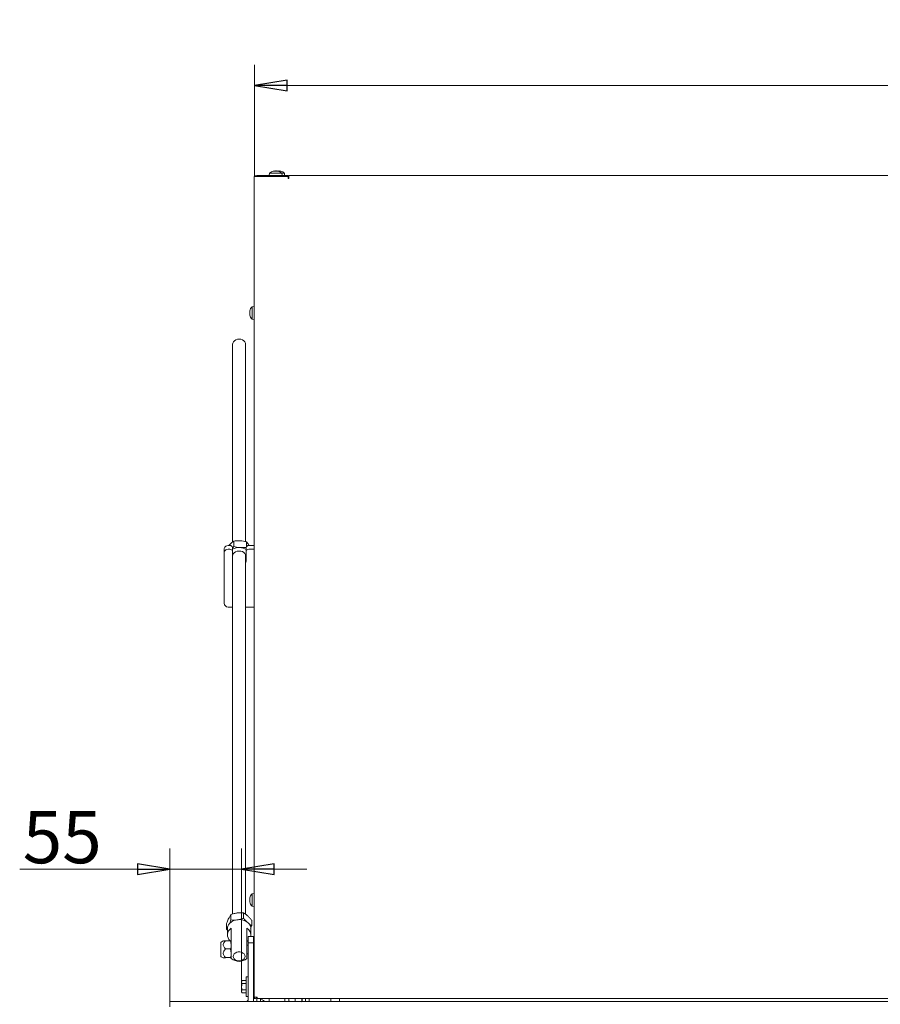
# Model space of a CAD drawing. Extents: x -2507 to 424, y 214 to 2823.
# Drawn here: x -2321 to -1661, y 2064 to 2819 of the extents above; entities that cross this region are included whole.
import ezdxf

# ---------------------------------------------------------------- set-up
doc = ezdxf.new("R2010")
doc.units = 0
doc.header["$LTSCALE"] = 5
doc.layers.add('LAYER12', color=30, linetype='Continuous')
doc.styles.add('STANDARD-BrunnerGroßer Text', font='arial.ttf')
doc.dimstyles.new('STANDARD-Brunner-IIGroßer Text', dxfattribs={"dimscale": 5, "dimtxt": 8, "dimasz": 5, "dimexe": 3.175, "dimexo": 0, "dimgap": 0.762, "dimtad": 1, "dimdec": 0, "dimrnd": 1e-08, "dimtxsty": 'STANDARD-BrunnerGroßer Text', "dimblk": 'Filled-1', "dimcen": 0.09, "dimdle": 10, "dimclrd": 7, "dimclre": 7, "dimclrt": 7, "dimadec": 1, "dimazin": 2, "dimtfac": 0.666667, "dimtdec": 0, "dimtmove": 0, "dimatfit": 3, "dimldrblk": 'Filled-1', "dimfxl": 1, "dimtolj": 1, "dimlwd": 15, "dimlwe": 15, "dimarcsym": 0})

# ---------------------------------------------------------------- blocks, each defined once
blk = doc.blocks.new('Filled-1')
at = {"color": 0}
for p, q in [((0, 0), (-1, 0.167)), ((-1, 0.167), (-1, -0.167)), ((-1, 0), (0, 0)), ((-1, -0.167), (0, 0))]:
    blk.add_line(p, q, dxfattribs=at)
at = {"color": 0, "flags": 128}
blk.add_lwpolyline([(-1, -0.167), (0, 0), (-1, 0.167), (-1, -0.167)], dxfattribs=at)
at = {"color": 0}
blk.add_solid([(-1, -0.167), (0, 0), (-1, 0.167), (-1, -0.167)], dxfattribs=at)
blk = doc.blocks.new('*D14')
at = {"layer": 'Defpoints', "color": 0}
for p in [(-2205.76, 2167.85), (-2150.86, 2081.74), (-2205.76, 2066.24)]:
    blk.add_point(p, dxfattribs=at)
at = {"layer": 'LAYER12', "color": 7, "lineweight": 5}
for p, q in [((-2205.76, 2066.24), (-2205.76, 2183.72)), ((-2150.86, 2081.74), (-2150.86, 2183.72)), ((-2230.76, 2167.85), (-2320.98, 2167.85)), ((-2150.86, 2167.85), (-2205.76, 2167.85)), ((-2125.86, 2167.85), (-2100.86, 2167.85))]:
    blk.add_line(p, q, dxfattribs=at)
at = {"layer": 'LAYER12', "color": 7, "lineweight": 5, "xscale": 25, "yscale": 25, "zscale": 25}
blk.add_blockref('Filled-1', (-2205.76, 2167.85), dxfattribs=at)
at = {"layer": 'LAYER12', "color": 7, "lineweight": 5, "xscale": 25, "yscale": 25, "zscale": 25, "rotation": 180}
blk.add_blockref('Filled-1', (-2150.86, 2167.85), dxfattribs=at)
at = {"layer": 'LAYER12', "lineweight": 5, "insert": (-2288.37, 2212.34), "char_height": 40, "attachment_point": 2, "style": 'STANDARD-BrunnerGroßer Text'}
blk.add_mtext('\\A1;55', dxfattribs=at)
blk = doc.blocks.new('*D30')
at = {"color": 7, "lineweight": 5}
for p, q in [((-2140.99, 2698.69), (-2140.99, 2784.41)), ((-847.26, 2698.69), (-847.26, 2784.41)), ((-2115.99, 2768.53), (-872.26, 2768.53))]:
    blk.add_line(p, q, dxfattribs=at)
at = {"layer": 'Defpoints', "color": 0}
for p in [(-847.26, 2768.53), (-2140.99, 2698.69), (-847.26, 2698.69)]:
    blk.add_point(p, dxfattribs=at)
at = {"color": 7, "lineweight": 5, "xscale": 25, "yscale": 25, "zscale": 25, "rotation": 180}
blk.add_blockref('Filled-1', (-2140.99, 2768.53), dxfattribs=at)
at = {"color": 7, "lineweight": 5, "xscale": 25, "yscale": 25, "zscale": 25}
blk.add_blockref('Filled-1', (-847.26, 2768.53), dxfattribs=at)
at = {"color": 7, "lineweight": 5, "insert": (-1494.12, 2792.76), "char_height": 40, "attachment_point": 5, "style": 'STANDARD-BrunnerGroßer Text'}
blk.add_mtext('\\A1;1294', dxfattribs=at)

msp = doc.modelspace()

# ---------------------------------------------------------------- linework, layer by layer
at = {"color": 7, "linetype": 'Continuous', "lineweight": 5}
for p, q in [((-2126.23, 2703.02), (-2126.22, 2703)), ((-2126.23, 2703.02), (-2126.23, 2703.02)), ((-2125.75, 2703.02), (-2125.75, 2703.02)), ((-2125.24, 2703.02), (-2124.76, 2702.98)), ((-2125.24, 2703.02), (-2125.24, 2703.02)), ((-2124.27, 2703.02), (-2124.27, 2703.02)), ((-2123.77, 2703.02), (-2123.31, 2702.98)), ((-2123.77, 2703.02), (-2123.77, 2703.02)), ((-2123.32, 2703), (-2123.32, 2702.92)), ((-2123.29, 2703.02), (-2123.29, 2703.02)), ((-2122.58, 2703.02), (-2123.04, 2702.99)), ((-2122.58, 2703.02), (-2122.58, 2703.02)), ((-2121.56, 2703.02), (-2121.56, 2703.02)), ((-2121.53, 2702.95), (-2121.53, 2702.94)), ((-2121.38, 2703.02), (-2121.38, 2703.02)), ((-2141.26, 2698.69), (-2141.26, 2697.69)), ((-2139.26, 2698.69), (-2141.26, 2698.69)), ((-2141.26, 2069.74), (-2141.26, 2697.69)), ((-2115.26, 2699.69), (-2139.26, 2699.69)), ((-2139.26, 2698.69), (-2115.26, 2698.69)), ((-2129.52, 2701.32), (-2129.66, 2699.69)), ((-2120, 2701.32), (-2129.52, 2701.32)), ((-2119.86, 2699.69), (-2120, 2701.32)), ((-2118, 2701.32), (-2120, 2701.32)), ((-2117.86, 2699.69), (-2118, 2701.32)), ((-2115.26, 2699.69), (-2115.26, 2698.69)), ((-2115.26, 2698.69), (-2115.26, 2697.19)), ((-2115.26, 2698.69), (-2114.76, 2698.69)), ((-2115.26, 2697.19), (-2114.76, 2697.19)), ((-2114.76, 2697.69), (-2114.76, 2699.69)), ((-2114.76, 2699.69), (-873.76, 2699.69)), ((-2114.76, 2697.19), (-2114.76, 2697.69)), ((-2141.26, 2599.09), (-2142.89, 2598.94)), ((-2142.89, 2598.94), (-2142.89, 2595.44)), ((-2144.6, 2595.63), (-2144.6, 2595.63)), ((-2144.6, 2595.25), (-2144.6, 2595.25)), ((-2144.6, 2594.57), (-2144.6, 2594.57)), ((-2144.6, 2593.8), (-2144.6, 2593.8)), ((-2144.6, 2593.12), (-2144.6, 2593.12)), ((-2144.59, 2592.96), (-2144.6, 2593.12)), ((-2144.6, 2592.74), (-2144.56, 2592.56)), ((-2144.6, 2592.74), (-2144.6, 2592.74)), ((-2144.49, 2592.8), (-2144.56, 2592.8)), ((-2142.89, 2595.44), (-2142.89, 2589.43)), ((-2142.89, 2589.43), (-2141.26, 2589.29)), ((-2157.76, 2570.37), (-2157.76, 2418.71)), ((-2147.76, 2418.9), (-2147.76, 2570.37)), ((-2161.16, 2415.85), (-2159.91, 2415.85)), ((-2160.58, 2415.85), (-2159.75, 2416.83)), ((-2156.95, 2419.38), (-2156.95, 2415.12)), ((-2147.17, 2418.77), (-2147.17, 2415.1)), ((-2145.41, 2415.85), (-2141.26, 2415.85)), ((-2164.16, 2410.9), (-2164.16, 2413.73)), ((-2164.16, 2396.51), (-2164.16, 2410.9)), ((-2161.16, 2413.02), (-2159.91, 2413.02)), ((-2156.95, 2415.12), (-2157.91, 2413.82)), ((-2157.91, 2411.61), (-2157.91, 2414.43)), ((-2157.91, 2403.83), (-2157.91, 2411.61)), ((-2157.76, 2407.93), (-2157.76, 2133.47)), ((-2147.76, 2133.28), (-2147.76, 2407.93)), ((-2147.41, 2411.61), (-2147.41, 2414.43)), ((-2147.41, 2411.61), (-2147.41, 2403.83)), ((-2145.41, 2413.02), (-2141.26, 2413.02)), ((-2157.76, 2405.78), (-2157.91, 2406.66)), ((-2157.76, 2402.95), (-2157.91, 2403.83)), ((-2164.16, 2393.69), (-2164.16, 2396.51)), ((-2164.16, 2393.69), (-2164.16, 2371.69)), ((-2161.16, 2368.69), (-2157.76, 2368.69)), ((-2147.76, 2368.69), (-2141.26, 2368.69)), ((-2144.6, 2145.68), (-2144.6, 2145.68)), ((-2144.6, 2145.07), (-2144.6, 2145.07)), ((-2144.6, 2144.79), (-2144.6, 2144.79)), ((-2144.51, 2144.15), (-2144.58, 2144.51)), ((-2141.26, 2149.09), (-2142.89, 2148.94)), ((-2142.89, 2148.94), (-2142.89, 2139.43)), ((-2144.6, 2143.58), (-2144.6, 2143.58)), ((-2144.6, 2142.69), (-2144.6, 2142.69)), ((-2144.49, 2142.71), (-2144.59, 2142.71)), ((-2142.89, 2139.43), (-2141.26, 2139.29)), ((-2159.01, 2133.12), (-2159.01, 2128.86)), ((-2149.33, 2134.35), (-2149.33, 2130.09)), ((-2143.08, 2128.65), (-2143.08, 2124.39)), ((-2162.44, 2126.19), (-2162.44, 2121.93)), ((-2162.44, 2121.93), (-2161.76, 2121.15)), ((-2143.93, 2122.36), (-2143.08, 2124.39)), ((-2141.26, 2069.74), (-2139.26, 2069.74)), ((-2141.26, 2068.69), (-2141.26, 2069.74)), ((-2140.26, 2068.69), (-2141.26, 2068.69)), ((-2140.26, 2068.69), (-2140.26, 2068.69)), ((-2139.06, 2069.74), (-2139.26, 2069.74)), ((-2139.26, 2066.24), (-2139.26, 2069.29)), ((-2139.06, 2068.69), (-2139.06, 2069.74)), ((-2139.06, 2068.69), (-849.46, 2068.69)), ((-2136.26, 2066.24), (-2136.26, 2068.69)), ((-2129.76, 2068.69), (-2129.76, 2068.19)), ((-2129.76, 2068.19), (-2129.76, 2066.24)), ((-2117.76, 2068.19), (-2117.76, 2068.69)), ((-2117.76, 2066.24), (-2117.76, 2068.19)), ((-2114.67, 2068.69), (-2114.67, 2066.63)), ((-2109.86, 2068.69), (-2109.86, 2066.63)), ((-2104.69, 2068.69), (-2104.69, 2066.63)), ((-2104.34, 2068.69), (-2104.34, 2066.63)), ((-2102.01, 2068.69), (-2102.01, 2066.24)), ((-2099.01, 2068.69), (-2099.01, 2066.24)), ((-2082.51, 2068.69), (-2082.51, 2066.79)), ((-2134.04, 2067.03), (-2134.98, 2067.69)), ((-2114.67, 2066.63), (-2114.5, 2066.19)), ((-2109.86, 2066.63), (-2111.55, 2066.24)), ((-2107.72, 2066.24), (-2109.86, 2066.63)), ((-2104.69, 2066.63), (-2106.99, 2066.24)), ((-2104.34, 2066.63), (-2104.52, 2066.19)), ((-2094.76, 2066.29), (-2083.01, 2066.29)), ((-2094.76, 2066.24), (-2094.76, 2066.29))]:
    msp.add_line(p, q, dxfattribs=at)
at = {"color": 7, "linetype": 'Continuous', "lineweight": 5, "flags": 128}
for points in [[(-2147.76, 2570.37), (-2147.86, 2571.14), (-2148.32, 2572.11), (-2149.11, 2572.95), (-2150.17, 2573.59), (-2151.42, 2574), (-2152.76, 2574.14), (-2154.11, 2574), (-2155.36, 2573.59), (-2156.42, 2572.94), (-2157.2, 2572.1), (-2157.65, 2571.13), (-2157.76, 2570.37)], [(-2157.76, 2407.93), (-2157.68, 2408.58), (-2157.27, 2409.56), (-2156.52, 2410.41), (-2155.49, 2411.09), (-2154.26, 2411.52), (-2152.92, 2411.7), (-2151.56, 2411.59), (-2150.3, 2411.21), (-2149.21, 2410.59), (-2148.39, 2409.77), (-2147.9, 2408.81), (-2147.76, 2407.93)], [(-2147.41, 2406.66), (-2147.59, 2405.7), (-2147.76, 2405.32)], [(-2147.41, 2403.83), (-2147.59, 2402.87), (-2147.76, 2402.5)]]:
    msp.add_lwpolyline(points, dxfattribs=at)
at = {"color": 7, "linetype": 'Continuous', "lineweight": 5}
for centre, radius, start, end in [((-2124.76, 2696.19), 7, 102.92298, 132.80935), ((-2124.76, 2696.19), 7, 47.19065, 77.03693), ((-2122.76, 2696.19), 7, 47.19065, 75.00565), ((-2139.26, 2697.69), 2, 90, 150), ((-2137.76, 2594.19), 7, 137.19065, 166.5601), ((-2137.76, 2594.19), 7, 193.40564, 222.80935), ((-2161.53, 2413.2), 2.68, 81.95053, 168.57825), ((-2159.66, 2414.08), 1.79, 11.42175, 98.04947), ((-2145.66, 2414.08), 1.79, 81.95053, 168.57825), ((-2161.53, 2410.37), 2.68, 81.95053, 168.57825), ((-2159.66, 2411.25), 1.79, 11.42175, 98.04947), ((-2152.82, 2403.86), 10.48, 85.83464, 119.01902), ((-2152.59, 2404.17), 10.16, 59.33345, 87.01283), ((-2145.66, 2411.25), 1.79, 81.95053, 168.57825), ((-2161.16, 2371.69), 3, 180, 270), ((-2137.76, 2144.19), 7, 167.30389, 167.63932), ((-2137.76, 2144.19), 7, 137.19065, 167.30389), ((-2137.76, 2144.19), 7, 192.67064, 222.80935), ((-2140.21, 2069.74), 1.05, 180, 0), ((-2140.21, 2069.74), 0.05, 180, 0), ((-2133.26, 2070.15), 3, 209.14531, 235), ((-2135.76, 2064.57), 3, 33.55731, 55), ((-2083.01, 2066.79), 0.5, 270, 0)]:
    msp.add_arc(centre, radius, start, end, dxfattribs=at)
for points, knots in [([(-2126.45, 2702.94), (-2126.47, 2702.93), (-2126.51, 2702.92), (-2126.56, 2702.92), (-2126.59, 2702.91), (-2126.6, 2702.92), (-2126.58, 2702.93), (-2126.56, 2702.93), (-2126.55, 2702.94)], [0, 0, 0, 0, 0.173655, 0.347991, 0.518533, 0.685946, 0.853626, 1, 1, 1, 1]), ([(-2126.55, 2702.94), (-2126.45, 2702.97), (-2126.31, 2703.02), (-2126.25, 2703.02), (-2126.23, 2703.02)], [0, 0, 0, 0, 0.687973, 1, 1, 1, 1]), ([(-2125.75, 2703.02), (-2125.9, 2703.02), (-2126.12, 2703.01), (-2126.37, 2702.95), (-2126.45, 2702.94)], [0, 0, 0, 0, 0.687829, 1, 1, 1, 1]), ([(-2125.28, 2702.94), (-2125.36, 2702.97), (-2125.49, 2703.02), (-2125.68, 2703.02), (-2125.75, 2703.02)], [0, 0, 0, 0, 0.687947, 1, 1, 1, 1]), ([(-2124.95, 2702.94), (-2124.97, 2702.93), (-2125.01, 2702.92), (-2125.07, 2702.92), (-2125.14, 2702.91), (-2125.2, 2702.92), (-2125.25, 2702.93), (-2125.27, 2702.93), (-2125.28, 2702.94)], [0, 0, 0, 0, 0.173551, 0.347889, 0.518434, 0.685848, 0.853527, 1, 1, 1, 1]), ([(-2124.27, 2703.02), (-2124.45, 2703.02), (-2124.7, 2703.01), (-2124.89, 2702.95), (-2124.95, 2702.94)], [0, 0, 0, 0, 0.687831, 1, 1, 1, 1]), ([(-2123.48, 2702.94), (-2123.67, 2702.97), (-2123.93, 2703.02), (-2124.19, 2703.02), (-2124.27, 2703.02)], [0, 0, 0, 0, 0.6879986, 1, 1, 1, 1]), ([(-2123.26, 2702.94), (-2123.26, 2702.93), (-2123.25, 2702.92), (-2123.27, 2702.92), (-2123.31, 2702.91), (-2123.36, 2702.92), (-2123.42, 2702.93), (-2123.46, 2702.93), (-2123.48, 2702.94)], [0, 0, 0, 0, 0.173602, 0.347939, 0.518483, 0.685896, 0.853576, 1, 1, 1, 1]), ([(-2123.29, 2703.02), (-2123.31, 2703.02), (-2123.34, 2703.01), (-2123.28, 2702.95), (-2123.26, 2702.94)], [0, 0, 0, 0, 0.687868, 1, 1, 1, 1]), ([(-2123.19, 2703.01), (-2123.2, 2703.01), (-2123.25, 2703.03), (-2123.27, 2703.02), (-2123.29, 2703.02)], [0, 0, 0, 0, 0.204115, 1, 1, 1, 1]), ([(-2121.79, 2702.94), (-2121.97, 2702.97), (-2122.23, 2703.02), (-2122.5, 2703.02), (-2122.58, 2703.02)], [0, 0, 0, 0, 0.687999, 1, 1, 1, 1]), ([(-2121.88, 2702.94), (-2121.83, 2702.97), (-2121.77, 2703.01), (-2121.64, 2703.02), (-2121.61, 2703.02)], [0, 0, 0, 0, 0.7868, 1, 1, 1, 1]), ([(-2121.53, 2702.94), (-2121.53, 2702.93), (-2121.53, 2702.92), (-2121.56, 2702.92), (-2121.61, 2702.91), (-2121.67, 2702.92), (-2121.73, 2702.93), (-2121.77, 2702.93), (-2121.79, 2702.94)], [0, 0, 0, 0, 0.1736021, 0.347939, 0.5184828, 0.6858959, 0.8535759, 1, 1, 1, 1]), ([(-2121.38, 2703.02), (-2121.44, 2703.02), (-2121.53, 2703.01), (-2121.53, 2702.95), (-2121.53, 2702.94)], [0, 0, 0, 0, 0.687868, 1, 1, 1, 1]), ([(-2120.91, 2702.94), (-2121.04, 2702.97), (-2121.23, 2703.02), (-2121.34, 2703.02), (-2121.38, 2703.02)], [0, 0, 0, 0, 0.687973, 1, 1, 1, 1]), ([(-2144.6, 2595.63), (-2144.59, 2595.7), (-2144.58, 2595.79), (-2144.53, 2595.96), (-2144.51, 2596.01)], [0, 0, 0, 0, 0.687868, 1, 1, 1, 1]), ([(-2144.51, 2595.92), (-2144.54, 2595.76), (-2144.59, 2595.51), (-2144.59, 2595.31), (-2144.6, 2595.25)], [0, 0, 0, 0, 0.687999, 1, 1, 1, 1]), ([(-2144.6, 2595.25), (-2144.59, 2595.13), (-2144.58, 2594.95), (-2144.53, 2594.86), (-2144.51, 2594.83)], [0, 0, 0, 0, 0.687831, 1, 1, 1, 1]), ([(-2144.51, 2594.51), (-2144.54, 2594.36), (-2144.59, 2594.14), (-2144.59, 2593.88), (-2144.6, 2593.8)], [0, 0, 0, 0, 0.687947, 1, 1, 1, 1]), ([(-2144.6, 2593.8), (-2144.59, 2593.62), (-2144.58, 2593.35), (-2144.53, 2593.09), (-2144.51, 2593.01)], [0, 0, 0, 0, 0.687829, 1, 1, 1, 1]), ([(-2144.51, 2592.77), (-2144.54, 2592.79), (-2144.59, 2592.82), (-2144.59, 2592.76), (-2144.6, 2592.74)], [0, 0, 0, 0, 0.687973, 1, 1, 1, 1]), ([(-2144.51, 2596.01), (-2144.51, 2596.02), (-2144.5, 2596.05), (-2144.49, 2596.06), (-2144.49, 2596.05), (-2144.49, 2596.02), (-2144.5, 2595.98), (-2144.51, 2595.94), (-2144.51, 2595.92)], [0, 0, 0, 0, 0.1736021, 0.347939, 0.5184828, 0.6858959, 0.8535759, 1, 1, 1, 1]), ([(-2144.51, 2594.83), (-2144.51, 2594.82), (-2144.5, 2594.8), (-2144.49, 2594.75), (-2144.49, 2594.69), (-2144.49, 2594.62), (-2144.5, 2594.56), (-2144.51, 2594.53), (-2144.51, 2594.51)], [0, 0, 0, 0, 0.173551, 0.347889, 0.518434, 0.685848, 0.853527, 1, 1, 1, 1]), ([(-2144.51, 2593.01), (-2144.51, 2592.98), (-2144.5, 2592.94), (-2144.49, 2592.88), (-2144.49, 2592.82), (-2144.49, 2592.78), (-2144.5, 2592.77), (-2144.51, 2592.77), (-2144.51, 2592.77)], [0, 0, 0, 0, 0.173655, 0.347991, 0.518533, 0.685946, 0.853626, 1, 1, 1, 1]), ([(-2159.75, 2416.83), (-2159.68, 2416.9), (-2159.18, 2417.45), (-2158.23, 2418.37), (-2157.38, 2419.04), (-2156.95, 2419.38)], [0, 0, 0, 0, 0.070088, 0.530783, 1, 1, 1, 1]), ([(-2156.95, 2419.38), (-2156.16, 2419.47), (-2154.55, 2419.65), (-2152.9, 2419.6), (-2152.06, 2419.57)], [0, 0, 0, 0, 0.495458, 1, 1, 1, 1]), ([(-2152.06, 2419.57), (-2151.94, 2419.56), (-2151.07, 2419.5), (-2149.41, 2419.29), (-2147.92, 2418.94), (-2147.17, 2418.77)], [0, 0, 0, 0, 0.070088, 0.530783, 1, 1, 1, 1]), ([(-2147.17, 2418.77), (-2147, 2418.57), (-2146.31, 2417.77), (-2145.6, 2416.71), (-2145.07, 2415.92)], [0, 0, 0, 0, 0.252564, 1, 1, 1, 1]), ([(-2152.06, 2414.32), (-2152.18, 2414.32), (-2153.05, 2414.38), (-2154.71, 2414.59), (-2156.2, 2414.94), (-2156.95, 2415.12)], [0, 0, 0, 0, 0.070088, 0.530783, 1, 1, 1, 1]), ([(-2147.52, 2414.48), (-2148.2, 2414.4), (-2149.69, 2414.24), (-2151.22, 2414.29), (-2152.06, 2414.32)], [0, 0, 0, 0, 0.455692, 1, 1, 1, 1]), ([(-2144.6, 2145.68), (-2144.59, 2145.71), (-2144.58, 2145.76), (-2144.53, 2145.9), (-2144.51, 2145.94)], [0, 0, 0, 0, 0.687829, 1, 1, 1, 1]), ([(-2144.51, 2145.8), (-2144.54, 2145.62), (-2144.59, 2145.36), (-2144.59, 2145.14), (-2144.6, 2145.07)], [0, 0, 0, 0, 0.687973, 1, 1, 1, 1]), ([(-2144.6, 2145.07), (-2144.59, 2144.93), (-2144.58, 2144.72), (-2144.53, 2144.59), (-2144.51, 2144.55)], [0, 0, 0, 0, 0.6878685, 1, 1, 1, 1]), ([(-2144.51, 2144.22), (-2144.54, 2144.09), (-2144.59, 2143.9), (-2144.59, 2143.66), (-2144.6, 2143.58)], [0, 0, 0, 0, 0.687999, 1, 1, 1, 1]), ([(-2144.51, 2145.94), (-2144.51, 2145.95), (-2144.5, 2145.97), (-2144.49, 2145.97), (-2144.49, 2145.95), (-2144.49, 2145.91), (-2144.5, 2145.86), (-2144.51, 2145.82), (-2144.51, 2145.8)], [0, 0, 0, 0, 0.1736553, 0.3479906, 0.518533, 0.6859457, 0.8536264, 1, 1, 1, 1]), ([(-2144.51, 2144.55), (-2144.51, 2144.53), (-2144.5, 2144.51), (-2144.49, 2144.45), (-2144.49, 2144.39), (-2144.49, 2144.32), (-2144.5, 2144.26), (-2144.51, 2144.23), (-2144.51, 2144.22)], [0, 0, 0, 0, 0.173602, 0.347939, 0.518483, 0.685896, 0.853576, 1, 1, 1, 1]), ([(-2144.6, 2143.58), (-2144.59, 2143.4), (-2144.58, 2143.15), (-2144.53, 2142.88), (-2144.51, 2142.8)], [0, 0, 0, 0, 0.6878305, 1, 1, 1, 1]), ([(-2144.51, 2142.6), (-2144.54, 2142.65), (-2144.59, 2142.72), (-2144.59, 2142.7), (-2144.6, 2142.69)], [0, 0, 0, 0, 0.687947, 1, 1, 1, 1]), ([(-2144.51, 2142.8), (-2144.51, 2142.78), (-2144.5, 2142.73), (-2144.49, 2142.67), (-2144.49, 2142.62), (-2144.49, 2142.6), (-2144.5, 2142.59), (-2144.51, 2142.6), (-2144.51, 2142.6)], [0, 0, 0, 0, 0.173551, 0.347889, 0.518434, 0.685848, 0.853527, 1, 1, 1, 1]), ([(-2162.44, 2126.19), (-2162.3, 2126.54), (-2161.74, 2127.97), (-2161.16, 2129.22), (-2160.72, 2130.15)], [0, 0, 0, 0, 0.252564, 1, 1, 1, 1]), ([(-2160.72, 2130.15), (-2160.57, 2130.45), (-2159.99, 2131.6), (-2159.43, 2132.48), (-2159.01, 2133.12)], [0, 0, 0, 0, 0.2646713, 1, 1, 1, 1]), ([(-2159.01, 2128.86), (-2159.43, 2127.81), (-2159.85, 2126.73), (-2160.29, 2125.81), (-2160.3, 2125.78)], [0, 0, 0, 0, 0.970787, 1, 1, 1, 1]), ([(-2159.01, 2133.12), (-2158.23, 2133.36), (-2156.64, 2133.84), (-2155, 2134.1), (-2154.17, 2134.23)], [0, 0, 0, 0, 0.495458, 1, 1, 1, 1]), ([(-2154.17, 2128.98), (-2154.29, 2128.96), (-2155.16, 2128.86), (-2156.79, 2128.76), (-2158.27, 2128.83), (-2159.01, 2128.86)], [0, 0, 0, 0, 0.070088, 0.530783, 1, 1, 1, 1]), ([(-2154.17, 2134.23), (-2154.06, 2134.25), (-2153.19, 2134.35), (-2151.55, 2134.45), (-2150.08, 2134.39), (-2149.33, 2134.35)], [0, 0, 0, 0, 0.070088, 0.530783, 1, 1, 1, 1]), ([(-2149.33, 2130.09), (-2150.12, 2129.85), (-2151.71, 2129.37), (-2153.35, 2129.11), (-2154.17, 2128.98)], [0, 0, 0, 0, 0.495458, 1, 1, 1, 1]), ([(-2149.33, 2134.35), (-2148.83, 2134.03), (-2147.8, 2133.37), (-2146.74, 2132.46), (-2146.21, 2132)], [0, 0, 0, 0, 0.495458, 1, 1, 1, 1]), ([(-2146.87, 2127.4), (-2147.21, 2127.73), (-2148.04, 2128.55), (-2148.85, 2129.52), (-2149.33, 2130.09)], [0, 0, 0, 0, 0.406177, 1, 1, 1, 1]), ([(-2146.21, 2132), (-2146.13, 2131.93), (-2145.57, 2131.41), (-2144.51, 2130.34), (-2143.56, 2129.22), (-2143.08, 2128.65)], [0, 0, 0, 0, 0.070088, 0.530783, 1, 1, 1, 1]), ([(-2161.46, 2123.57), (-2161.65, 2123.22), (-2161.98, 2122.6), (-2162.3, 2122.13), (-2162.44, 2121.93)], [0, 0, 0, 0, 0.558387, 1, 1, 1, 1]), ([(-2143.08, 2124.39), (-2143.59, 2124.71), (-2144.44, 2125.24), (-2145.32, 2126), (-2145.67, 2126.3)], [0, 0, 0, 0, 0.596568, 1, 1, 1, 1]), ([(-2112.62, 2066.24), (-2113.1, 2066.28), (-2113.8, 2066.34), (-2114.47, 2066.56), (-2114.67, 2066.63)], [0, 0, 0, 0, 0.699011, 1, 1, 1, 1]), ([(-2104.52, 2066.19), (-2104.52, 2066.19), (-2104.58, 2066.19), (-2104.64, 2066.42), (-2104.69, 2066.63)], [0, 0, 0, 0, 0.070201, 1, 1, 1, 1])]:
    msp.add_open_spline(points, degree=3, knots=knots, dxfattribs=at)
at = {"layer": 'LAYER12', "linetype": 'Continuous', "lineweight": 5}
for p, q in [((-2161.76, 2122.33), (-2161.76, 2117.4)), ((-2158.76, 2111.16), (-2158.76, 2122.46)), ((-2146.76, 2122.46), (-2146.76, 2111.16)), ((-2143.76, 2117.4), (-2143.76, 2122.33)), ((-2145.76, 2116.24), (-2141.76, 2116.24)), ((-2145.76, 2111.24), (-2145.76, 2116.24)), ((-2141.76, 2116.24), (-2141.76, 2111.24)), ((-2166.76, 2111.37), (-2166.76, 2101.11)), ((-2164.88, 2112.75), (-2166.51, 2111.81)), ((-2163.16, 2112.95), (-2159.34, 2112.95)), ((-2163.16, 2106.68), (-2159.34, 2106.68)), ((-2159.34, 2112.95), (-2158.76, 2109.81)), ((-2159.34, 2106.68), (-2158.76, 2103.32)), ((-2158.76, 2112.74), (-2158.76, 2112.75)), ((-2158.76, 2099.39), (-2158.76, 2111.16)), ((-2146.76, 2112.35), (-2145.76, 2113.14)), ((-2146.76, 2111.16), (-2146.76, 2099.39)), ((-2145.76, 2109.56), (-2146.76, 2109.56)), ((-2141.76, 2111.24), (-2145.76, 2111.24)), ((-2145.76, 2111.24), (-2145.76, 2068.24)), ((-2141.76, 2111.24), (-2141.76, 2068.24)), ((-2166.76, 2101.11), (-2166.76, 2101.1)), ((-2166.51, 2100.66), (-2164.88, 2099.72)), ((-2163.16, 2099.97), (-2159.34, 2099.97)), ((-2158.76, 2099.75), (-2158.78, 2099.72)), ((-2158.76, 2099.72), (-2158.76, 2099.74)), ((-2146.76, 2102.91), (-2145.76, 2102.91)), ((-2145.76, 2085.24), (-2147.36, 2085.24)), ((-2147.36, 2084.66), (-2147.36, 2085.24)), ((-2147.36, 2070.24), (-2147.36, 2084.66)), ((-2150.5, 2082.36), (-2150.86, 2081.74)), ((-2150.5, 2082.36), (-2150.86, 2081.2)), ((-2150.86, 2081.2), (-2150.86, 2081.74)), ((-2150.86, 2077.74), (-2150.86, 2081.2)), ((-2150.86, 2074.27), (-2150.86, 2077.74)), ((-2147.36, 2082.36), (-2150.5, 2082.36)), ((-2147.36, 2080.05), (-2150.5, 2080.05)), ((-2141.26, 2079.84), (-2141.76, 2079.84)), ((-2150.5, 2075.43), (-2150.86, 2074.27)), ((-2150.86, 2073.74), (-2150.86, 2074.27)), ((-2150.86, 2073.74), (-2150.5, 2073.12)), ((-2147.36, 2075.43), (-2150.5, 2075.43)), ((-2147.36, 2073.12), (-2150.5, 2073.12)), ((-2147.36, 2070.24), (-2145.76, 2070.24)), ((-2141.76, 2075.64), (-2141.26, 2075.64)), ((-2075.76, 2068.69), (-2075.76, 2068.24)), ((-2075.76, 2068.24), (-2075.76, 2066.24)), ((-2205.76, 2062.24), (-2205.76, 2066.24)), ((-2205.76, 2066.24), (-2205.26, 2066.24)), ((-2205.26, 2066.24), (-783.26, 2066.24))]:
    msp.add_line(p, q, dxfattribs=at)
at = {"layer": 'LAYER12', "linetype": 'Continuous', "lineweight": 5, "flags": 128}
for points in [[(-2143.76, 2122.33), (-2143.8, 2123.02), (-2144.17, 2124.36), (-2144.89, 2125.62), (-2145.93, 2126.75), (-2147.25, 2127.7), (-2148.79, 2128.42), (-2150.5, 2128.9), (-2152.3, 2129.11), (-2154.12, 2129.04), (-2155.88, 2128.69), (-2157.52, 2128.09), (-2158.96, 2127.25), (-2160.15, 2126.21), (-2161.03, 2125.01), (-2161.57, 2123.7), (-2161.76, 2122.33)], [(-2157.26, 2100.98), (-2157.08, 2101.94), (-2156.54, 2102.81), (-2155.71, 2103.54), (-2154.63, 2104.07), (-2153.4, 2104.34), (-2152.12, 2104.34), (-2150.89, 2104.07), (-2149.81, 2103.54), (-2148.97, 2102.81), (-2148.44, 2101.94), (-2148.26, 2100.98), (-2148.44, 2100.02), (-2148.97, 2099.15), (-2149.81, 2098.42), (-2150.89, 2097.89), (-2152.12, 2097.62), (-2153.4, 2097.62), (-2154.63, 2097.89), (-2155.71, 2098.42), (-2156.54, 2099.15), (-2157.08, 2100.02), (-2157.26, 2100.98)]]:
    msp.add_lwpolyline(points, dxfattribs=at)
at = {"layer": 'LAYER12', "linetype": 'Continuous', "lineweight": 5}
for centre, radius, start, end in [((-2155.96, 2117.44), 5.75, 119.13228, 231.44621), ((-2149.78, 2117.3), 5.98, 349.78672, 59.64616), ((-2166.26, 2111.37), 0.5, 120, 180), ((-2166.26, 2101.1), 0.5, 180, 240), ((-2152.76, 2106.1), 9, 228.18969, 311.81031), ((-2147.76, 2068.24), 2, 270, 0), ((-2147.76, 2068.24), 6, 340.52878, 0)]:
    msp.add_arc(centre, radius, start, end, dxfattribs=at)
for points, knots in [([(-2163.16, 2106.68), (-2163.69, 2107.24), (-2164.5, 2108.1), (-2164.98, 2109.55), (-2164.8, 2110.85), (-2164.1, 2111.99), (-2163.44, 2112.66), (-2163.16, 2112.95)], [0, 0, 0, 0, 0.299584, 0.463953, 0.629195, 0.843246, 1, 1, 1, 1]), ([(-2163.16, 2099.97), (-2163.69, 2100.56), (-2164.5, 2101.49), (-2164.98, 2103.05), (-2164.8, 2104.43), (-2164.1, 2105.65), (-2163.44, 2106.37), (-2163.16, 2106.68)], [0, 0, 0, 0, 0.299584, 0.463953, 0.629195, 0.843246, 1, 1, 1, 1]), ([(-2163.16, 2112.95), (-2163.42, 2112.93), (-2164.06, 2112.88), (-2164.73, 2112.81), (-2164.81, 2112.76), (-2164.83, 2112.75)], [0, 0, 0, 0, 0.32523, 0.796244, 1, 1, 1, 1]), ([(-2158.8, 2112.75), (-2158.86, 2112.8), (-2158.94, 2112.86), (-2159.25, 2112.93), (-2159.34, 2112.95)], [0, 0, 0, 0, 0.7139204, 1, 1, 1, 1]), ([(-2158.76, 2109.81), (-2158.76, 2109.74), (-2158.77, 2108.68), (-2159.06, 2107.64), (-2159.34, 2106.68)], [0, 0, 0, 0, 0.070215, 1, 1, 1, 1]), ([(-2164.85, 2099.73), (-2164.87, 2099.73), (-2164.99, 2099.76), (-2164.73, 2099.83), (-2164.08, 2099.9), (-2163.42, 2099.95), (-2163.16, 2099.97)], [0, 0, 0, 0, 0.044032, 0.33185, 0.72709, 1, 1, 1, 1]), ([(-2158.76, 2103.32), (-2158.76, 2103.24), (-2158.77, 2102.11), (-2159.06, 2101), (-2159.34, 2099.97)], [0, 0, 0, 0, 0.070215, 1, 1, 1, 1]), ([(-2159.34, 2099.97), (-2159.25, 2099.95), (-2158.91, 2099.88), (-2158.82, 2099.8), (-2158.76, 2099.75)], [0, 0, 0, 0, 0.257551, 1, 1, 1, 1]), ([(-2150.86, 2081.2), (-2150.86, 2081.17), (-2150.85, 2080.78), (-2150.67, 2080.4), (-2150.5, 2080.05)], [0, 0, 0, 0, 0.070185, 1, 1, 1, 1]), ([(-2150.5, 2080.05), (-2150.55, 2079.87), (-2150.76, 2079.12), (-2150.81, 2078.34), (-2150.86, 2077.74)], [0, 0, 0, 0, 0.226903, 1, 1, 1, 1]), ([(-2150.86, 2077.74), (-2150.85, 2077.55), (-2150.84, 2076.76), (-2150.65, 2076), (-2150.5, 2075.43)], [0, 0, 0, 0, 0.244366, 1, 1, 1, 1]), ([(-2150.86, 2074.27), (-2150.86, 2074.24), (-2150.85, 2073.85), (-2150.67, 2073.47), (-2150.5, 2073.12)], [0, 0, 0, 0, 0.070185, 1, 1, 1, 1])]:
    msp.add_open_spline(points, degree=3, knots=knots, dxfattribs=at)

# ---------------------------------------------------------------- dimensions: what is measured, and where the dimension line sits
at = {"lineweight": 5}
dim = msp.add_linear_dim(base=(-847.26, 2768.53), p1=(-2140.99, 2698.69), p2=(-847.26, 2698.69), dimstyle='STANDARD-Brunner-IIGroßer Text', override={"dimlwd": 5, "dimlwe": 5}, dxfattribs=at)
dim.commit()
dim.dimension.update_dxf_attribs({"geometry": '*D30', "text_midpoint": (-1494.12, 2792.76)})
at = {"layer": 'LAYER12', "lineweight": 5}
dim = msp.add_linear_dim(base=(-2205.76, 2167.85), p1=(-2150.86, 2081.74), p2=(-2205.76, 2066.24), dimstyle='STANDARD-Brunner-IIGroßer Text', override={"dimclrt": 256, "dimlwd": 5, "dimlwe": 5}, dxfattribs=at)
dim.commit()
dim.dimension.update_dxf_attribs({"geometry": '*D14', "text_midpoint": (-2288.37, 2167.85), "dimtype": 160})

doc.saveas('drawing.dxf')
